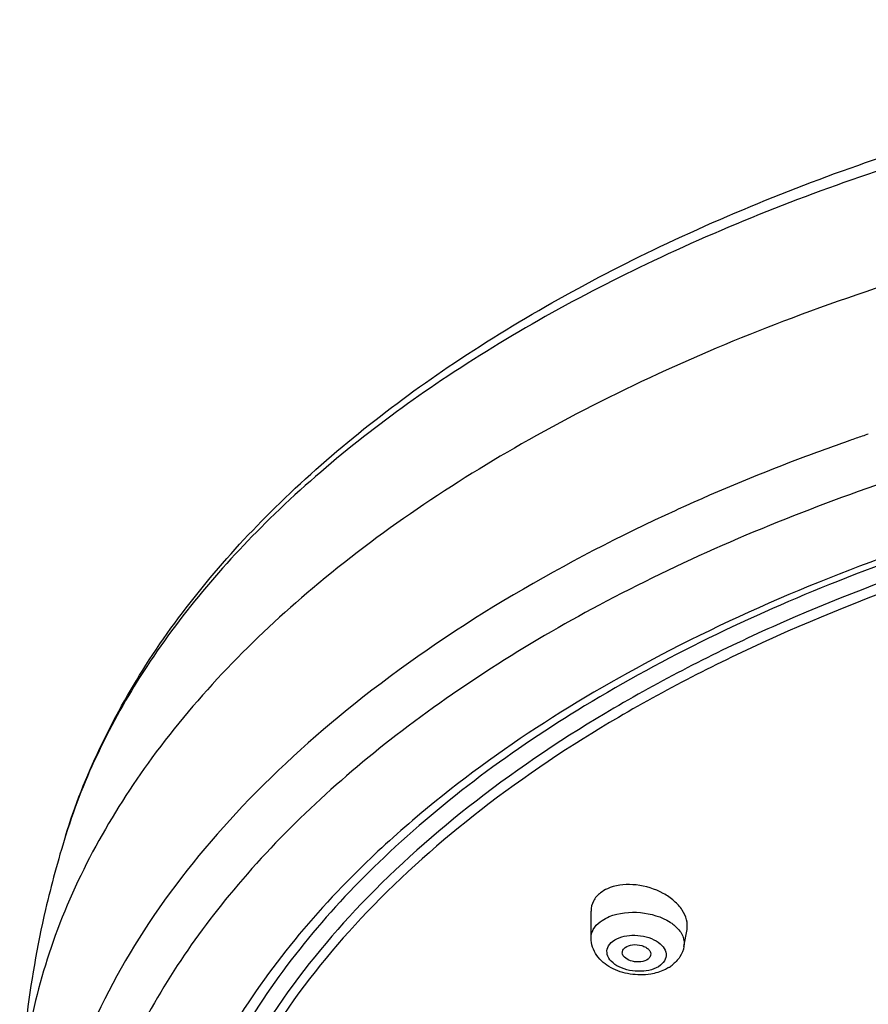
# Model space of a CAD drawing. Units: millimetres. Extents: x 4633 to 5772, y 51 to 1771.
# Drawn here: x 4955 to 4985, y 1737 to 1771 of the extents above; entities that cross this region are included whole.
import ezdxf

# ---------------------------------------------------------------- set-up
doc = ezdxf.new("R2010")
doc.units = ezdxf.units.MM
doc.header["$LTSCALE"] = 32.67
doc.layers.get('0').update_dxf_attribs({"linetype": 'CONTINUOUS'})

msp = doc.modelspace()

# ---------------------------------------------------------------- linework, layer by layer
at = {"color": 7, "linetype": 'Continuous'}
for p, q in [((4978.277, 1754.07), (4978.17, 1754.021)), ((4956.775, 1742.609), (4956.774, 1742.606)), ((4956.788, 1742.651), (4956.775, 1742.609)), ((4975.22, 1739.025), (4975.219, 1739.971)), ((4978.483, 1738.735), (4978.589, 1739.324))]:
    msp.add_line(p, q, dxfattribs=at)
for centre, radius, start, end in [((5010.172, 1682.758), 78.135, 109.16548, 109.33209), ((5010.357, 1682.227), 78.696, 108.83326, 109.16528), ((4977.228, 1739.158), 1.37, 301.2952, 307.7507)]:
    msp.add_arc(centre, radius, start, end, dxfattribs=at)
for points, knots in [([(4956.774, 1742.606), (4957.428, 1744.714), (4959.454, 1748.91), (4964.119, 1754.469), (4970.288, 1759.386), (4977.767, 1763.568), (4986.347, 1766.935), (4999.14, 1770.279), (5016.16, 1771.909), (5033.181, 1770.28), (5045.973, 1766.937), (5054.554, 1763.57), (5062.033, 1759.388), (5068.203, 1754.472), (5072.869, 1748.913), (5074.895, 1744.718), (5075.549, 1742.609)], [0, 0, 0, 0, 0.04747, 0.098746, 0.154881, 0.216192, 0.282354, 0.352553, 0.499996, 0.647441, 0.71764, 0.783804, 0.845116, 0.901252, 0.952529, 1, 1, 1, 1]), ([(5016.162, 1770.74), (5009.255, 1770.74), (4999.018, 1769.768), (4986.149, 1766.426), (4977.542, 1763.073), (4970.076, 1758.93), (4963.965, 1754.101), (4959.394, 1748.71), (4957.418, 1744.667), (4956.788, 1742.651)], [0, 0, 0, 0, 0.298592, 0.4405, 0.57386, 0.696782, 0.808291, 0.908699, 1, 1, 1, 1]), ([(5016.162, 1766.577), (5012.189, 1766.577), (5004.34, 1766.147), (4992.963, 1764.228), (4982.45, 1761.109), (4973.19, 1756.901), (4965.516, 1751.745), (4959.71, 1745.799), (4956.584, 1740.183), (4955.368, 1735.602), (4955.166, 1733.319), (4955.166, 1732.191)], [0, 0, 0, 0, 0.156244, 0.30842, 0.452806, 0.586319, 0.706966, 0.814365, 0.910397, 0.955647, 1, 1, 1, 1]), ([(5016.048, 1759.838), (5012.338, 1759.834), (5005.004, 1759.438), (4994.349, 1757.697), (4984.45, 1754.87), (4975.647, 1751.052), (4968.237, 1746.364), (4962.47, 1740.94), (4958.568, 1734.915), (4956.76, 1728.461), (4957.225, 1721.891), (4959.91, 1715.584), (4964.594, 1709.785), (4971.054, 1704.643), (4979.061, 1700.292), (4988.347, 1696.862), (4998.594, 1694.465), (5005.753, 1693.62), (5009.412, 1693.383)], [0, 0, 0, 0, 0.078927, 0.155927, 0.229246, 0.297407, 0.359401, 0.41491, 0.464585, 0.510289, 0.554995, 0.602003, 0.653889, 0.712008, 0.776584, 0.846987, 0.921992, 1, 1, 1, 1]), ([(5016.162, 1757.48), (5011.543, 1757.48), (5002.482, 1756.86), (4989.599, 1754.101), (4978.255, 1749.685), (4971.704, 1745.502), (4968.958, 1743.156)], [0, 0, 0, 0, 0.27592, 0.540584, 0.784193, 1, 1, 1, 1]), ([(4984.306, 1756.487), (4983.786, 1756.304), (4981.75, 1755.566), (4979.746, 1754.739), (4978.277, 1754.07)], [0, 0, 0, 0, 0.254787, 1, 1, 1, 1]), ([(4994.191, 1754.776), (4990.686, 1753.936), (4984.064, 1751.899), (4975.158, 1747.603), (4967.999, 1742.354), (4964.385, 1738.07), (4963.06, 1735.854)], [0, 0, 0, 0, 0.290052, 0.555556, 0.792202, 1, 1, 1, 1]), ([(4994.544, 1754.271), (4990.119, 1753.22), (4983.754, 1751.161), (4976.09, 1747.268), (4971.224, 1744.027), (4967.167, 1740.438), (4963.994, 1736.554), (4961.774, 1732.44), (4960.953, 1729.534), (4960.731, 1728.099)], [0, 0, 0, 0, 0.302742, 0.441792, 0.571246, 0.690844, 0.801074, 0.903331, 1, 1, 1, 1]), ([(4978.17, 1754.021), (4974.302, 1752.251), (4968.899, 1749.144), (4962.983, 1743.856), (4959.631, 1739.731), (4957.269, 1735.367), (4955.958, 1730.835), (4955.74, 1726.23), (4956.322, 1723.228), (4956.772, 1721.775)], [0, 0, 0, 0, 0.301457, 0.436213, 0.560625, 0.676219, 0.785572, 0.89218, 1, 1, 1, 1]), ([(4994.631, 1753.921), (4990.223, 1752.873), (4983.883, 1750.823), (4976.249, 1746.946), (4971.401, 1743.717), (4967.36, 1740.142), (4964.2, 1736.273), (4961.988, 1732.175), (4961.17, 1729.281), (4960.949, 1727.851)], [0, 0, 0, 0, 0.302742, 0.441794, 0.571248, 0.690846, 0.801075, 0.903331, 1, 1, 1, 1]), ([(4968.958, 1743.156), (4968.224, 1742.528), (4965.564, 1740.076), (4963.29, 1737.172), (4962.035, 1734.835)], [0, 0, 0, 0, 0.266941, 1, 1, 1, 1]), ([(4956.774, 1742.61), (4956.509, 1741.757), (4955.585, 1738.358), (4955.167, 1734.819), (4955.167, 1732.19)], [0, 0, 0, 0, 0.253525, 1, 1, 1, 1]), ([(4975.89, 1740.796), (4975.858, 1740.784), (4975.739, 1740.735), (4975.626, 1740.67), (4975.55, 1740.612)], [0, 0, 0, 0, 0.262104, 1, 1, 1, 1]), ([(4978.589, 1739.323), (4978.609, 1739.435), (4978.595, 1739.682), (4978.428, 1740.032), (4978.139, 1740.349), (4977.616, 1740.704), (4976.841, 1740.946), (4976.179, 1740.902), (4975.89, 1740.796)], [0, 0, 0, 0, 0.096658, 0.203605, 0.324219, 0.457069, 0.738421, 1, 1, 1, 1]), ([(4975.55, 1740.612), (4975.45, 1740.534), (4975.279, 1740.343), (4975.219, 1740.092), (4975.219, 1739.972)], [0, 0, 0, 0, 0.513774, 1, 1, 1, 1]), ([(4975.86, 1739.777), (4976.2, 1739.916), (4976.958, 1739.991), (4977.691, 1739.779), (4977.998, 1739.58)], [0, 0, 0, 0, 0.500604, 1, 1, 1, 1]), ([(4975.535, 1739.593), (4975.558, 1739.611), (4975.66, 1739.683), (4975.772, 1739.741), (4975.86, 1739.777)], [0, 0, 0, 0, 0.236648, 1, 1, 1, 1]), ([(4975.22, 1739.025), (4975.22, 1739.129), (4975.283, 1739.354), (4975.442, 1739.521), (4975.535, 1739.593)], [0, 0, 0, 0, 0.470645, 1, 1, 1, 1]), ([(4977.998, 1739.58), (4978.017, 1739.568), (4978.087, 1739.52), (4978.153, 1739.467), (4978.199, 1739.424)], [0, 0, 0, 0, 0.258568, 1, 1, 1, 1]), ([(4978.199, 1739.424), (4978.3, 1739.331), (4978.466, 1739.123), (4978.504, 1738.852), (4978.483, 1738.735)], [0, 0, 0, 0, 0.536398, 1, 1, 1, 1]), ([(4977.314, 1737.763), (4977.077, 1737.724), (4976.591, 1737.726), (4975.917, 1737.94), (4975.376, 1738.371), (4975.221, 1738.811), (4975.221, 1739.024)], [0, 0, 0, 0, 0.264265, 0.523693, 0.765827, 1, 1, 1, 1]), ([(4977.656, 1738.072), (4977.469, 1737.927), (4977.076, 1737.835), (4976.577, 1737.875), (4976.213, 1737.993), (4975.931, 1738.182), (4975.765, 1738.432), (4975.783, 1738.717), (4975.906, 1738.854), (4975.978, 1738.91)], [0, 0, 0, 0, 0.269586, 0.423568, 0.570667, 0.698611, 0.80344, 0.896442, 1, 1, 1, 1]), ([(4975.978, 1738.91), (4976.165, 1739.055), (4976.558, 1739.147), (4977.057, 1739.107), (4977.421, 1738.989), (4977.703, 1738.8), (4977.869, 1738.55), (4977.851, 1738.265), (4977.728, 1738.128), (4977.656, 1738.072)], [0, 0, 0, 0, 0.269586, 0.423568, 0.570667, 0.698611, 0.80344, 0.896442, 1, 1, 1, 1]), ([(4976.318, 1738.511), (4976.318, 1738.527), (4976.324, 1738.598), (4976.372, 1738.659), (4976.414, 1738.692)], [0, 0, 0, 0, 0.236147, 1, 1, 1, 1]), ([(4976.414, 1738.692), (4976.489, 1738.75), (4976.693, 1738.811), (4976.951, 1738.788), (4977.141, 1738.71), (4977.248, 1738.629), (4977.314, 1738.53), (4977.319, 1738.455), (4977.311, 1738.423)], [0, 0, 0, 0, 0.255792, 0.549328, 0.687104, 0.807769, 0.909594, 1, 1, 1, 1]), ([(4978.482, 1738.734), (4978.459, 1738.604), (4978.357, 1738.352), (4978.171, 1738.156), (4978.066, 1738.075)], [0, 0, 0, 0, 0.498751, 1, 1, 1, 1]), ([(4977.22, 1738.29), (4977.15, 1738.236), (4977.011, 1738.191), (4976.82, 1738.184), (4976.574, 1738.216), (4976.325, 1738.357), (4976.318, 1738.511)], [0, 0, 0, 0, 0.255822, 0.403356, 0.552773, 1, 1, 1, 1]), ([(4977.311, 1738.423), (4977.308, 1738.41), (4977.291, 1738.358), (4977.253, 1738.315), (4977.22, 1738.29)], [0, 0, 0, 0, 0.233677, 1, 1, 1, 1]), ([(4977.939, 1737.987), (4977.893, 1737.959), (4977.697, 1737.854), (4977.479, 1737.79), (4977.314, 1737.763)], [0, 0, 0, 0, 0.243953, 1, 1, 1, 1])]:
    msp.add_open_spline(points, degree=3, knots=knots, dxfattribs=at)

doc.saveas('drawing.dxf')
